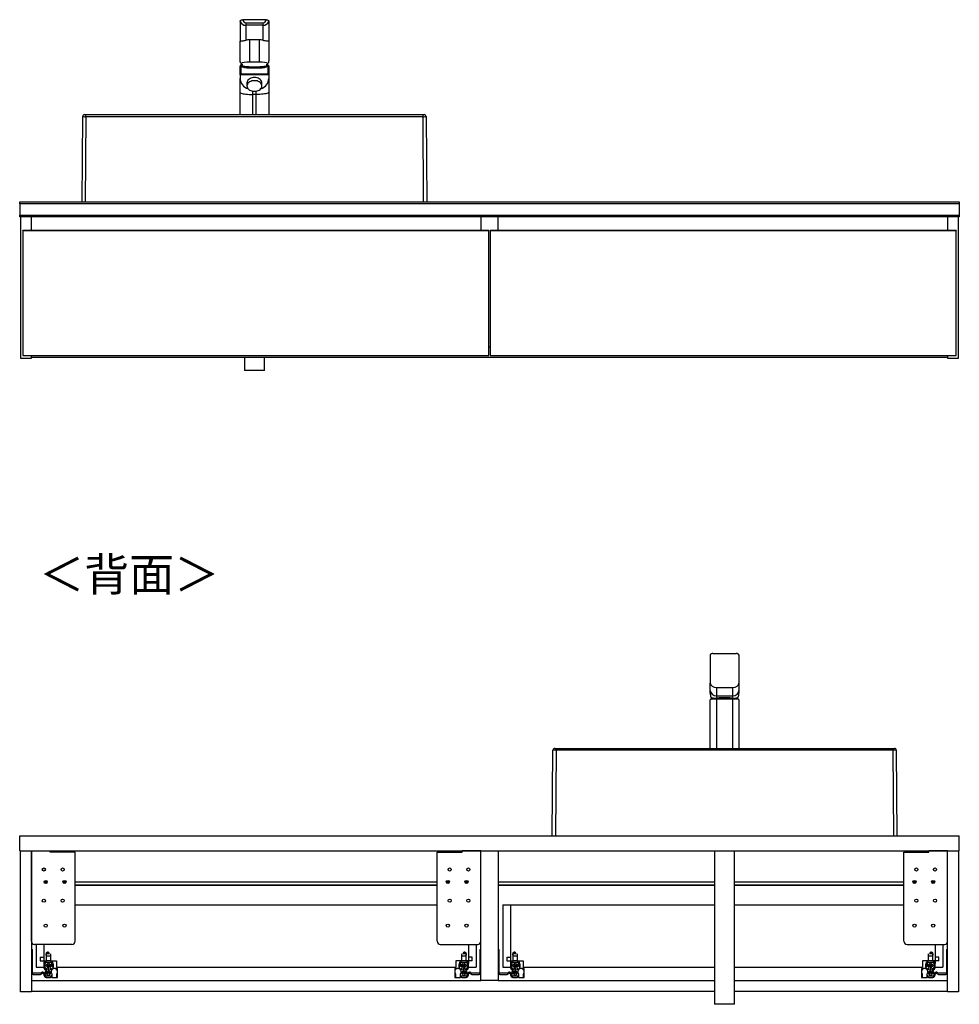
# Model space of a CAD drawing. Units: millimetres. Extents: x 445 to 4839, y 153 to 3321.
# Drawn here: x 1602 to 3107, y 377 to 1955 of the extents above; entities that cross this region are included whole.
import ezdxf

# ---------------------------------------------------------------- set-up
doc = ezdxf.new("R2010")
doc.units = ezdxf.units.MM
doc.layers.add('寸法', color=179, linetype='Continuous')
doc.styles.add('SLDTEXTSTYLE0', font='TXT', dxfattribs={"width": 0.75, "bigfont": 'bigfont'})

msp = doc.modelspace()

# ---------------------------------------------------------------- linework, layer by layer
at = {"color": 7, "linetype": 'Continuous', "lineweight": 25}
for p, q in [((1955.5, 1951.9), (1955.5, 1919.1)), ((1997.2, 1954.7), (1959.7, 1954.7)), ((1964.6, 1949.7), (1964.6, 1945.7)), ((1964.6, 1949.7), (1992.3, 1949.7)), ((1992.3, 1945.7), (1964.6, 1945.7)), ((1964.6, 1945.7), (1964.6, 1921.7)), ((1992.3, 1945.7), (1992.3, 1949.7)), ((1992.3, 1921.7), (1992.3, 1945.7)), ((2001.5, 1951.9), (2001.5, 1919.1)), ((1955.5, 1891.2), (1955.5, 1919.1)), ((1986.5, 1922.5), (1970.5, 1922.5)), ((1970.5, 1922.5), (1970.5, 1886.6)), ((1986.5, 1886.6), (1986.5, 1922.5)), ((2001.5, 1919.1), (2001.5, 1891.2)), ((1955.5, 1866.8), (1955.5, 1880.4)), ((1956.5, 1881.4), (1956.5, 1867.9)), ((1958.5, 1881.2), (1958.5, 1879.8)), ((1986.5, 1886.6), (1970.5, 1886.6)), ((1998.5, 1879.8), (1998.4, 1881.2)), ((2000.5, 1867.9), (2000.5, 1881.4)), ((2001.5, 1880.4), (2001.5, 1866.8)), ((1955.5, 1866.2), (1955.5, 1866.8)), ((2001.5, 1866.2), (1955.5, 1866.2)), ((1955.5, 1866.2), (1955.5, 1860.5)), ((1956.5, 1867.9), (2000.5, 1867.9)), ((2001.5, 1866.8), (2001.5, 1866.2)), ((2001.5, 1866.2), (2001.5, 1860.5)), ((1955.5, 1838.3), (1955.5, 1860.5)), ((1966.5, 1853.5), (1966.5, 1848.6)), ((1990.5, 1848.6), (1990.5, 1853.5)), ((2001.5, 1860.5), (2001.5, 1838.3)), ((1955.5, 1802.7), (1955.5, 1838.3)), ((1981.5, 1834.9), (1975.5, 1834.9)), ((2001.5, 1838.3), (2001.5, 1802.7)), ((1702.5, 1662.7), (1703.5, 1799.7)), ((1706.5, 1802.7), (1708.5, 1802.7)), ((1708.5, 1799.2), (1707.5, 1662.7)), ((1708.5, 1799.2), (1708.5, 1802.7)), ((1708.5, 1802.7), (2248.5, 1802.7)), ((2248.5, 1799.2), (1708.5, 1799.2)), ((2248.5, 1799.2), (2248.5, 1802.7)), ((2248.5, 1802.7), (2250.5, 1802.7)), ((2249.5, 1662.7), (2248.5, 1799.2)), ((2253.5, 1799.7), (2254.5, 1662.7)), ((1602.5, 1662.7), (3107.5, 1662.7)), ((1602.5, 1659.7), (1602.5, 1662.7)), ((3107.5, 1659.7), (1602.5, 1659.7)), ((1602.5, 1659.7), (1602.5, 1641.7)), ((3107.5, 1662.7), (3107.5, 1659.7)), ((3107.5, 1659.7), (3107.5, 1641.7)), ((1602.5, 1638.7), (1602.5, 1641.7)), ((1602.5, 1641.7), (3107.5, 1641.7)), ((3107.5, 1641.7), (3107.5, 1638.7)), ((3107.5, 1638.7), (1602.5, 1638.7)), ((1603.7, 1638.7), (1603.7, 1412.7)), ((1621.2, 1617.2), (1621.2, 1638.7)), ((2341.2, 1638.7), (2341.2, 1617.2)), ((2368.7, 1617.2), (2368.7, 1638.7)), ((3088.7, 1638.7), (3088.7, 1617.2)), ((3106.2, 1412.7), (3106.2, 1638.7)), ((1607.7, 1616.9), (1607.7, 1617)), ((1607.7, 1617), (1607.7, 1617)), ((1607.7, 1616.7), (1607.7, 1616.9)), ((1607.7, 1616.7), (1607.7, 1416.7)), ((2353.7, 1616.7), (1607.7, 1616.7)), ((1608.7, 1617.2), (1607.9, 1617.2)), ((1607.9, 1617.2), (1607.9, 1616.7)), ((1608.7, 1617.2), (1607.9, 1617.2)), ((2352.7, 1617.2), (1608.7, 1617.2)), ((2352.7, 1617.2), (1608.7, 1617.2)), ((1608.7, 1616.7), (1608.7, 1617.2)), ((1608.7, 1617.2), (1608.7, 1617.2)), ((2353.5, 1617.2), (2352.7, 1617.2)), ((2353.5, 1617.2), (2352.7, 1617.2)), ((2352.7, 1617.2), (2352.7, 1616.7)), ((2352.7, 1617.2), (2352.7, 1617.2)), ((2353.5, 1616.7), (2353.5, 1617.2)), ((2353.7, 1617), (2353.7, 1616.9)), ((2353.7, 1617), (2353.7, 1617)), ((2353.7, 1616.9), (2353.7, 1616.7)), ((2353.7, 1416.7), (2353.7, 1616.7)), ((2356.2, 1616.9), (2356.2, 1617)), ((2356.2, 1617), (2356.2, 1617)), ((2356.2, 1616.7), (2356.2, 1616.9)), ((2356.2, 1616.7), (2356.2, 1416.7)), ((3102.2, 1616.7), (2356.2, 1616.7)), ((2357.2, 1617.2), (2356.4, 1617.2)), ((2356.4, 1617.2), (2356.4, 1616.7)), ((2357.2, 1617.2), (2356.4, 1617.2)), ((3101.2, 1617.2), (2357.2, 1617.2)), ((3101.2, 1617.2), (2357.2, 1617.2)), ((2357.2, 1616.7), (2357.2, 1617.2)), ((2357.2, 1617.2), (2357.2, 1617.2)), ((3102, 1617.2), (3101.2, 1617.2)), ((3102, 1617.2), (3101.2, 1617.2)), ((3101.2, 1617.2), (3101.2, 1616.7)), ((3101.2, 1617.2), (3101.2, 1617.2)), ((3102, 1616.7), (3102, 1617.2)), ((3102.2, 1617), (3102.2, 1616.9)), ((3102.2, 1617), (3102.2, 1617)), ((3102.2, 1616.9), (3102.2, 1616.7)), ((3102.2, 1416.7), (3102.2, 1616.7)), ((2353.7, 1430.7), (2356.2, 1430.7)), ((1603.7, 1412.7), (1621.2, 1412.7)), ((1607.7, 1416.7), (2353.7, 1416.7)), ((1621.2, 1412.7), (1621.2, 1416.7)), ((3088.7, 1413.7), (1621.2, 1413.7)), ((1962.5, 1413.7), (1962.5, 1392.7)), ((1994.5, 1392.7), (1994.5, 1413.7)), ((2356.2, 1416.7), (3102.2, 1416.7)), ((3088.7, 1416.7), (3088.7, 1412.7)), ((3088.7, 1412.7), (3106.2, 1412.7)), ((1978.5, 1392.7), (1962.5, 1392.7)), ((1994.5, 1392.7), (1978.5, 1392.7)), ((2708.5, 936.6), (2708.5, 903.8)), ((2712.7, 939.4), (2750.2, 939.4)), ((2754.5, 936.6), (2754.5, 903.8)), ((2708.5, 903.8), (2708.5, 891.6)), ((2754.5, 903.8), (2754.5, 891.6)), ((2708.5, 880.1), (2708.5, 891.6)), ((2718.5, 885.1), (2718.5, 871.5)), ((2718.5, 885.1), (2744.5, 885.1)), ((2744.5, 871.5), (2744.5, 885.1)), ((2754.5, 891.6), (2754.5, 880.1)), ((2708.5, 875.9), (2708.5, 880.1)), ((2718.5, 871.5), (2744.5, 871.5)), ((2754.5, 880.1), (2754.5, 875.9)), ((2708.5, 787.4), (2708.5, 865.1)), ((2744.5, 867.3), (2718.5, 867.3)), ((2744.5, 866.4), (2718.5, 866.4)), ((2754.5, 865.1), (2754.5, 787.4)), ((2455.5, 647.4), (2456.5, 784.4)), ((2461.5, 784.4), (2456.5, 784.4)), ((2459.5, 787.4), (2461.5, 787.4)), ((2461.5, 784.4), (2460.5, 647.4)), ((2461.5, 787.4), (3001.5, 787.4)), ((2461.5, 787.4), (2461.5, 784.4)), ((3001.5, 784.4), (2461.5, 784.4)), ((3001.5, 787.4), (3003.5, 787.4)), ((3001.5, 787.4), (3001.5, 784.4)), ((3002.5, 647.4), (3001.5, 784.4)), ((3006.5, 784.4), (3001.5, 784.4)), ((3006.5, 784.4), (3007.5, 647.4)), ((1602.5, 623.4), (1602.5, 647.4)), ((1602.5, 647.4), (3107.5, 647.4)), ((2460.5, 647.4), (3002.5, 647.4)), ((3107.5, 623.4), (3107.5, 647.4)), ((1602.5, 623.4), (3107.5, 623.4)), ((1603.7, 623.4), (1621.2, 623.4)), ((1603.7, 397.4), (1603.7, 623.4)), ((1621.2, 478.4), (1621.2, 623.4)), ((1621.2, 623.4), (1651.2, 623.4)), ((1621.2, 623.4), (1621.2, 397.4)), ((1651.2, 621.1), (1651.2, 623.4)), ((1691.2, 621.1), (1651.2, 621.1)), ((1691.2, 478.4), (1691.2, 621.1)), ((2271.2, 621.1), (2311.2, 621.1)), ((2271.2, 478.4), (2271.2, 621.1)), ((2341.2, 623.4), (2311.2, 623.4)), ((2311.2, 621.1), (2311.2, 623.4)), ((2341.2, 478.4), (2341.2, 623.4)), ((2341.2, 415.4), (2341.2, 623.4)), ((2341.2, 623.4), (2368.7, 623.4)), ((2368.7, 623.4), (2368.7, 415.4)), ((2715.5, 623.4), (2715.5, 377.4)), ((2747.5, 377.4), (2747.5, 623.4)), ((3018.7, 621.1), (3058.7, 621.1)), ((3018.7, 478.4), (3018.7, 621.1)), ((3088.7, 623.4), (3058.7, 623.4)), ((3058.7, 621.1), (3058.7, 623.4)), ((3088.7, 478.4), (3088.7, 623.4)), ((3088.7, 397.4), (3088.7, 623.4)), ((3088.7, 623.4), (3106.2, 623.4)), ((3106.2, 623.4), (3106.2, 397.4)), ((1641.7, 573.4), (1646.7, 573.4)), ((1671.7, 573.4), (1676.7, 573.4)), ((1691.2, 573.4), (2271.2, 573.4)), ((2271.2, 568.4), (1691.2, 568.4)), ((2271.2, 567.9), (1691.2, 567.9)), ((2285.7, 573.4), (2290.7, 573.4)), ((2315.7, 573.4), (2320.7, 573.4)), ((2368.7, 573.4), (2715.5, 573.4)), ((2715.5, 568.4), (2368.7, 568.4)), ((2715.5, 567.9), (2368.7, 567.9)), ((2747.5, 573.4), (3018.7, 573.4)), ((3018.7, 568.4), (2747.5, 568.4)), ((3018.7, 567.9), (2747.5, 567.9)), ((3033.2, 573.4), (3038.2, 573.4)), ((3063.2, 573.4), (3068.2, 573.4)), ((1691.2, 536.9), (2271.2, 536.9)), ((2376.2, 536.9), (2388.7, 536.9)), ((2376.2, 536.9), (2376.2, 436.9)), ((2388.7, 536.9), (2715.5, 536.9)), ((2388.7, 536.9), (2388.7, 452.9)), ((2747.5, 536.9), (3018.7, 536.9)), ((1686.2, 473.4), (1626.2, 473.4)), ((1628.7, 473.4), (1628.7, 436.9)), ((1641.2, 473.4), (1641.2, 452.9)), ((2276.2, 473.4), (2336.2, 473.4)), ((2321.2, 473.4), (2321.2, 452.9)), ((2333.7, 473.4), (2333.7, 436.9)), ((3023.7, 473.4), (3083.7, 473.4)), ((3068.7, 473.4), (3068.7, 452.9)), ((3081.2, 473.4), (3081.2, 436.9)), ((1621.2, 465.1), (1623, 465.1)), ((1621.2, 462.1), (1623, 462.1)), ((1623, 462.1), (1623, 465.1)), ((1623, 431.1), (1623, 462.1)), ((1645.2, 459.8), (1649.6, 459.8)), ((1645.2, 458.8), (1645.2, 459.8)), ((1645.2, 458.8), (1645.2, 458.7)), ((1645.2, 458.7), (1650.1, 458.7)), ((1645.2, 455.2), (1645.2, 458.7)), ((1652.2, 455.2), (1652.2, 458.4)), ((2310.7, 455.2), (2310.7, 458.4)), ((2312.3, 458.7), (2317.7, 458.7)), ((2312.9, 459.8), (2317.6, 459.8)), ((2317.7, 458.8), (2317.7, 459.6)), ((2317.7, 458.8), (2317.7, 458.7)), ((2317.7, 455.2), (2317.7, 458.7)), ((2339.5, 465.1), (2341.2, 465.1)), ((2339.5, 465.1), (2339.5, 462.1)), ((2339.5, 462.1), (2341.2, 462.1)), ((2339.5, 462.1), (2339.5, 431.1)), ((2368.7, 465.1), (2370.5, 465.1)), ((2368.7, 462.1), (2370.5, 462.1)), ((2370.5, 462.1), (2370.5, 465.1)), ((2370.5, 431.1), (2370.5, 462.1)), ((2392.7, 459.8), (2397.1, 459.8)), ((2392.7, 458.8), (2392.7, 459.8)), ((2392.7, 458.8), (2392.7, 458.7)), ((2392.7, 455.2), (2392.7, 458.7)), ((2392.7, 458.7), (2397.6, 458.7)), ((2399.7, 455.2), (2399.7, 458.4)), ((3058.2, 455.2), (3058.2, 458.4)), ((3059.8, 458.7), (3065.2, 458.7)), ((3060.4, 459.8), (3065.1, 459.8)), ((3065.2, 458.8), (3065.2, 459.6)), ((3065.2, 458.8), (3065.2, 458.7)), ((3065.2, 455.2), (3065.2, 458.7)), ((3087, 465.1), (3088.7, 465.1)), ((3087, 465.1), (3087, 462.1)), ((3087, 462.1), (3088.7, 462.1)), ((3087, 462.1), (3087, 431.1)), ((1635.2, 452.9), (1635.2, 446.9)), ((1635.2, 452.9), (1641.2, 452.9)), ((1635.2, 446.9), (1641.2, 446.9)), ((1635.6, 446.9), (1635.6, 452.9)), ((1641.2, 452.9), (1641.2, 446.9)), ((1641.2, 446.9), (1645.2, 446.9)), ((1641.2, 446.9), (1641.2, 442.9)), ((1641.2, 442.9), (1641.2, 436.3)), ((1643, 436.3), (1643, 442.9)), ((1645.2, 455.2), (1652.2, 455.2)), ((1645.2, 446.9), (1645.2, 455.2)), ((1651.8, 446.9), (1645.2, 446.9)), ((1645.2, 445.1), (1651.8, 445.1)), ((1649.1, 443.6), (1647.8, 443.6)), ((1652.2, 446.9), (1652.2, 455.2)), ((1652.2, 446.9), (1661.2, 446.9)), ((1654, 442.9), (1654, 441.9)), ((1656.7, 436.9), (1656.7, 441.9)), ((1661.2, 446.9), (1661.2, 436.9)), ((2310.7, 446.9), (2301.2, 446.9)), ((2301.2, 446.9), (2301.2, 436.9)), ((2305.7, 441.9), (2305.7, 436.9)), ((2308.5, 441.9), (2308.5, 442.9)), ((2310.7, 455.2), (2317.7, 455.2)), ((2310.7, 446.9), (2310.7, 455.2)), ((2317.3, 446.9), (2310.7, 446.9)), ((2310.7, 445.1), (2317.3, 445.1)), ((2314.6, 443.6), (2313.3, 443.6)), ((2317.7, 446.9), (2317.7, 455.2)), ((2321.2, 446.9), (2317.7, 446.9)), ((2319.5, 442.9), (2319.5, 436.3)), ((2321.2, 452.9), (2321.2, 446.9)), ((2327, 452.9), (2321.2, 452.9)), ((2321.2, 446.9), (2321.2, 442.9)), ((2327, 446.9), (2321.2, 446.9)), ((2321.2, 436.3), (2321.2, 442.9)), ((2326.6, 452.9), (2326.6, 446.9)), ((2327, 446.9), (2327, 452.9)), ((2382.7, 452.9), (2388.7, 452.9)), ((2382.7, 452.9), (2382.7, 446.9)), ((2382.7, 446.9), (2388.7, 446.9)), ((2383.1, 446.9), (2383.1, 452.9)), ((2388.7, 452.9), (2388.7, 446.9)), ((2388.7, 446.9), (2392.7, 446.9)), ((2388.7, 446.9), (2388.7, 442.9)), ((2388.7, 442.9), (2388.7, 436.3)), ((2390.5, 436.3), (2390.5, 442.9)), ((2392.7, 446.9), (2392.7, 455.2)), ((2392.7, 455.2), (2399.7, 455.2)), ((2399.3, 446.9), (2392.7, 446.9)), ((2392.7, 445.1), (2399.3, 445.1)), ((2396.6, 443.6), (2395.3, 443.6)), ((2399.7, 446.9), (2399.7, 455.2)), ((2399.7, 446.9), (2408.7, 446.9)), ((2401.5, 442.9), (2401.5, 441.9)), ((2404.2, 436.9), (2404.2, 441.9)), ((2408.7, 446.9), (2408.7, 436.9)), ((3058.2, 446.9), (3048.7, 446.9)), ((3048.7, 446.9), (3048.7, 436.9)), ((3053.2, 441.9), (3053.2, 436.9)), ((3056, 441.9), (3056, 442.9)), ((3058.2, 446.9), (3058.2, 455.2)), ((3058.2, 455.2), (3065.2, 455.2)), ((3064.8, 446.9), (3058.2, 446.9)), ((3058.2, 445.1), (3064.8, 445.1)), ((3062.1, 443.6), (3060.8, 443.6)), ((3065.2, 446.9), (3065.2, 455.2)), ((3068.7, 446.9), (3065.2, 446.9)), ((3067, 442.9), (3067, 436.3)), ((3068.7, 452.9), (3068.7, 446.9)), ((3074.5, 452.9), (3068.7, 452.9)), ((3068.7, 446.9), (3068.7, 442.9)), ((3074.5, 446.9), (3068.7, 446.9)), ((3068.7, 436.3), (3068.7, 442.9)), ((3074.1, 452.9), (3074.1, 446.9)), ((3074.5, 446.9), (3074.5, 452.9)), ((1623, 431.1), (1621.2, 431.1)), ((1623, 428.1), (1623, 431.1)), ((1635.9, 427.1), (1624, 427.1)), ((1628.7, 436.9), (1641.2, 436.9)), ((1637.5, 428.3), (1636.6, 427.4)), ((1637.5, 426.2), (1638.2, 427)), ((1640.7, 426.5), (1641.2, 425.1)), ((1643, 425.4), (1642.3, 427.2)), ((1643.2, 428.7), (1643.2, 427.7)), ((1644.6, 430.1), (1644, 429.8)), ((1644.4, 440.3), (1644.4, 439.1)), ((1644.7, 428.2), (1645.6, 428.6)), ((1646, 434.1), (1645.2, 434.1)), ((1645.2, 432.4), (1646, 432.4)), ((1646.3, 430.2), (1645.4, 430.2)), ((1646, 432.4), (1646, 434.1)), ((1646.7, 428.4), (1647.8, 427.3)), ((1647, 436.4), (1648.4, 429.9)), ((1649, 440.3), (1647.8, 439.1)), ((1647.8, 439.1), (1648.8, 438.1)), ((1647.8, 427.3), (1649, 428.5)), ((1649, 428.5), (1648.1, 429.5)), ((1650.1, 430.5), (1648.7, 436.8)), ((1650.1, 439.2), (1649, 440.3)), ((1650.6, 437.4), (1651.5, 437.4)), ((1651.1, 434.6), (1651.1, 433.1)), ((1652, 434.6), (1651.1, 434.6)), ((1651.1, 433.1), (1652, 433.1)), ((1652.2, 439.4), (1651.2, 439)), ((1652.2, 437.5), (1652.9, 437.8)), ((1652.4, 427.3), (1652.4, 428.6)), ((1653.6, 438.9), (1653.6, 439.9)), ((1653.9, 426.4), (1653.9, 420.6)), ((1654.8, 434.8), (1654.8, 433.7)), ((1658, 434.8), (1654.8, 434.8)), ((1655, 440.9), (1655, 436.9)), ((1655, 436.9), (1656.7, 436.9)), ((1663, 434.8), (1658, 434.8)), ((1661.2, 436.9), (2301.2, 436.9)), ((1662.1, 420.6), (1662.1, 426.4)), ((1663, 431.2), (1663, 434.8)), ((1663, 420.6), (1663, 428.1)), ((2299.5, 434.8), (2299.5, 431.2)), ((2304.4, 434.8), (2299.5, 434.8)), ((2299.5, 428.1), (2299.5, 420.6)), ((2300.3, 426.4), (2300.3, 420.6)), ((2307.7, 434.8), (2304.4, 434.8)), ((2305.7, 436.9), (2307.5, 436.9)), ((2307.5, 436.9), (2307.5, 440.9)), ((2307.7, 433.7), (2307.7, 434.8)), ((2308.5, 420.6), (2308.5, 426.4)), ((2308.7, 439.9), (2308.7, 438.9)), ((2309.5, 437.8), (2310.1, 437.5)), ((2309.9, 428.6), (2309.9, 427.3)), ((2311.1, 439), (2310.2, 439.4)), ((2311.3, 434.6), (2310.5, 434.6)), ((2310.5, 433.1), (2311.3, 433.1)), ((2310.9, 437.4), (2311.8, 437.4)), ((2311.3, 433.1), (2311.3, 434.6)), ((2313.3, 440.3), (2312.2, 439.2)), ((2313.7, 436.8), (2312.3, 430.5)), ((2314.5, 439.1), (2313.3, 440.3)), ((2314.3, 429.5), (2313.3, 428.5)), ((2313.3, 428.5), (2314.5, 427.3)), ((2313.6, 438.1), (2314.5, 439.1)), ((2313.9, 429.9), (2315.3, 436.4)), ((2314.5, 427.3), (2315.6, 428.4)), ((2317, 430.2), (2316.1, 430.2)), ((2316.5, 434.1), (2316.5, 432.4)), ((2317.3, 434.1), (2316.5, 434.1)), ((2316.5, 432.4), (2317.3, 432.4)), ((2316.7, 428.6), (2317.7, 428.2)), ((2318.4, 429.8), (2317.7, 430.1)), ((2317.9, 439.1), (2317.9, 440.3)), ((2319.1, 427.7), (2319.1, 428.7)), ((2320.1, 427.2), (2319.5, 425.4)), ((2321.2, 436.9), (2333.7, 436.9)), ((2321.2, 425.1), (2321.7, 426.5)), ((2324.2, 427), (2325, 426.2)), ((2325.8, 427.4), (2325, 428.3)), ((2338.5, 427.1), (2326.5, 427.1)), ((2339.5, 431.1), (2339.5, 428.1)), ((2341.2, 431.1), (2339.5, 431.1)), ((2370.5, 431.1), (2368.7, 431.1)), ((2370.5, 428.1), (2370.5, 431.1)), ((2383.4, 427.1), (2371.5, 427.1)), ((2376.2, 436.9), (2388.7, 436.9)), ((2385, 428.3), (2384.1, 427.4)), ((2385, 426.2), (2385.7, 427)), ((2388.2, 426.5), (2388.7, 425.1)), ((2390.5, 425.4), (2389.8, 427.2)), ((2390.7, 428.7), (2390.7, 427.7)), ((2392.1, 430.1), (2391.5, 429.8)), ((2391.9, 440.3), (2391.9, 439.1)), ((2392.2, 428.2), (2393.1, 428.6)), ((2393.5, 434.1), (2392.7, 434.1)), ((2392.7, 432.4), (2393.5, 432.4)), ((2393.8, 430.2), (2392.9, 430.2)), ((2393.5, 432.4), (2393.5, 434.1)), ((2394.2, 428.4), (2395.3, 427.3)), ((2394.5, 436.4), (2395.9, 429.9)), ((2396.5, 440.3), (2395.3, 439.1)), ((2395.3, 439.1), (2396.3, 438.1)), ((2395.3, 427.3), (2396.5, 428.5)), ((2396.5, 428.5), (2395.6, 429.5)), ((2397.6, 430.5), (2396.2, 436.8)), ((2397.6, 439.2), (2396.5, 440.3)), ((2398.1, 437.4), (2399, 437.4)), ((2398.6, 434.6), (2398.6, 433.1)), ((2399.5, 434.6), (2398.6, 434.6)), ((2398.6, 433.1), (2399.5, 433.1)), ((2399.7, 439.4), (2398.7, 439)), ((2399.7, 437.5), (2400.4, 437.8)), ((2399.9, 427.3), (2399.9, 428.6)), ((2401.1, 438.9), (2401.1, 439.9)), ((2401.4, 426.4), (2401.4, 420.6)), ((2402.3, 434.8), (2402.3, 433.7)), ((2405.5, 434.8), (2402.3, 434.8)), ((2402.5, 440.9), (2402.5, 436.9)), ((2402.5, 436.9), (2404.2, 436.9)), ((2410.5, 434.8), (2405.5, 434.8)), ((2408.7, 436.9), (2715.5, 436.9)), ((2409.6, 420.6), (2409.6, 426.4)), ((2410.5, 431.2), (2410.5, 434.8)), ((2410.5, 420.6), (2410.5, 428.1)), ((2747.5, 436.9), (3048.7, 436.9)), ((3051.9, 434.8), (3047, 434.8)), ((3047, 434.8), (3047, 431.2)), ((3047, 428.1), (3047, 420.6)), ((3047.8, 426.4), (3047.8, 420.6)), ((3055.2, 434.8), (3051.9, 434.8)), ((3053.2, 436.9), (3055, 436.9)), ((3055, 436.9), (3055, 440.9)), ((3055.2, 433.7), (3055.2, 434.8)), ((3056, 420.6), (3056, 426.4)), ((3056.2, 439.9), (3056.2, 438.9)), ((3057, 437.8), (3057.6, 437.5)), ((3057.4, 428.6), (3057.4, 427.3)), ((3058.6, 439), (3057.7, 439.4)), ((3058.8, 434.6), (3058, 434.6)), ((3058, 433.1), (3058.8, 433.1)), ((3058.4, 437.4), (3059.3, 437.4)), ((3058.8, 433.1), (3058.8, 434.6)), ((3060.8, 440.3), (3059.7, 439.2)), ((3061.2, 436.8), (3059.8, 430.5)), ((3062, 439.1), (3060.8, 440.3)), ((3061.8, 429.5), (3060.8, 428.5)), ((3060.8, 428.5), (3062, 427.3)), ((3061.1, 438.1), (3062, 439.1)), ((3061.4, 429.9), (3062.8, 436.4)), ((3062, 427.3), (3063.1, 428.4)), ((3064.5, 430.2), (3063.6, 430.2)), ((3064.8, 434.1), (3064, 434.1)), ((3064, 434.1), (3064, 432.4)), ((3064, 432.4), (3064.8, 432.4)), ((3064.2, 428.6), (3065.2, 428.2)), ((3065.9, 429.8), (3065.2, 430.1)), ((3065.4, 439.1), (3065.4, 440.3)), ((3066.6, 427.7), (3066.6, 428.7)), ((3067.6, 427.2), (3067, 425.4)), ((3068.7, 436.9), (3081.2, 436.9)), ((3068.7, 425.1), (3069.2, 426.5)), ((3071.7, 427), (3072.5, 426.2)), ((3073.3, 427.4), (3072.5, 428.3)), ((3086, 427.1), (3074, 427.1)), ((3088.7, 431.1), (3087, 431.1)), ((3087, 431.1), (3087, 428.1)), ((1621.2, 415.4), (2341.2, 415.4)), ((1624, 425.4), (1635.7, 425.4)), ((1641.2, 425.1), (1641.2, 424.4)), ((1643, 424.4), (1643, 425.4)), ((1652, 422.4), (1645, 422.4)), ((1645, 420.6), (1652, 420.6)), ((1647.8, 424), (1649.1, 424)), ((1653.9, 420.6), (1662.1, 420.6)), ((1662.1, 420.6), (1663, 420.6)), ((2299.5, 420.6), (2300.3, 420.6)), ((2300.3, 420.6), (2308.5, 420.6)), ((2317.5, 422.4), (2310.5, 422.4)), ((2310.5, 420.6), (2317.5, 420.6)), ((2313.3, 424), (2314.6, 424)), ((2319.5, 425.4), (2319.5, 424.4)), ((2321.2, 424.4), (2321.2, 425.1)), ((2326.8, 425.4), (2338.5, 425.4)), ((2368.7, 415.4), (2341.2, 415.4)), ((2368.7, 415.4), (2715.5, 415.4)), ((2371.5, 425.4), (2383.2, 425.4)), ((2388.7, 425.1), (2388.7, 424.4)), ((2390.5, 424.4), (2390.5, 425.4)), ((2399.5, 422.4), (2392.5, 422.4)), ((2392.5, 420.6), (2399.5, 420.6)), ((2395.3, 424), (2396.6, 424)), ((2401.4, 420.6), (2409.6, 420.6)), ((2409.6, 420.6), (2410.5, 420.6)), ((2747.5, 415.4), (3088.7, 415.4)), ((3047, 420.6), (3047.8, 420.6)), ((3047.8, 420.6), (3056, 420.6)), ((3065, 422.4), (3058, 422.4)), ((3058, 420.6), (3065, 420.6)), ((3060.8, 424), (3062.1, 424)), ((3067, 425.4), (3067, 424.4)), ((3068.7, 424.4), (3068.7, 425.1)), ((3074.3, 425.4), (3086, 425.4)), ((1621.2, 397.4), (1603.7, 397.4)), ((1621.2, 398.4), (2715.5, 398.4)), ((2747.5, 398.4), (3088.7, 398.4)), ((3106.2, 397.4), (3088.7, 397.4)), ((2747.5, 377.4), (2715.5, 377.4))]:
    msp.add_line(p, q, dxfattribs=at)
at = {"color": 8, "linetype": 'Continuous', "lineweight": 25}
for p, q in [((1975.5, 1840.3), (1975.5, 1834.9)), ((1975.5, 1834.9), (1975.5, 1802.7)), ((1981.5, 1834.9), (1981.5, 1840.3)), ((1981.5, 1802.7), (1981.5, 1834.9)), ((1607.9, 1617.2), (1607.9, 1617.2)), ((2353.5, 1617.2), (2353.5, 1617.2)), ((2356.4, 1617.2), (2356.4, 1617.2)), ((3102, 1617.2), (3102, 1617.2)), ((2718.5, 871.5), (2718.5, 869.4)), ((2744.5, 869.4), (2744.5, 871.5)), ((2718.5, 866.4), (2718.5, 867.3)), ((2718.5, 866.4), (2718.5, 787.4)), ((2744.5, 867.3), (2744.5, 866.4)), ((2744.5, 787.4), (2744.5, 866.4)), ((1691.2, 568.6), (2271.2, 568.6)), ((2368.7, 568.6), (2715.5, 568.6)), ((2747.5, 568.6), (3018.7, 568.6)), ((1645.2, 458.8), (1650.1, 458.8)), ((2312.4, 458.8), (2317.7, 458.8)), ((2392.7, 458.8), (2397.6, 458.8)), ((3059.9, 458.8), (3065.2, 458.8))]:
    msp.add_line(p, q, dxfattribs=at)
at = {"color": 8, "linetype": 'Continuous', "lineweight": 25, "flags": 128}
msp.add_lwpolyline([(1998.4, 1881.2), (1998.4, 1881.1), (1998.2, 1880.7), (1997.5, 1880.4), (1996.6, 1880.1), (1995.3, 1879.8), (1993.7, 1879.5), (1991.9, 1879.3), (1989.8, 1879.1), (1987.5, 1878.9), (1985, 1878.8), (1982.5, 1878.7), (1979.8, 1878.6), (1977.1, 1878.6), (1974.5, 1878.7), (1971.9, 1878.8), (1969.5, 1878.9), (1967.2, 1879.1), (1965.1, 1879.3), (1963.2, 1879.5), (1961.7, 1879.8), (1960.4, 1880.1), (1959.4, 1880.4), (1958.8, 1880.7), (1958.5, 1881.1), (1958.5, 1881.2)], dxfattribs=at)
at = {"color": 7, "linetype": 'Continuous', "lineweight": 25, "flags": 128}
for points in [[(1958.5, 1879.8), (1958.6, 1879.5), (1959, 1879.2), (1959.8, 1878.9), (1960.9, 1878.6), (1962.4, 1878.3), (1964.1, 1878), (1966.1, 1877.8), (1968.3, 1877.6), (1970.7, 1877.5), (1973.2, 1877.4), (1975.8, 1877.3), (1978.5, 1877.3)], [(1978.5, 1877.3), (1981.1, 1877.3), (1983.8, 1877.4), (1986.3, 1877.5), (1988.7, 1877.6), (1990.9, 1877.8), (1992.9, 1878), (1994.6, 1878.3), (1996, 1878.6), (1997.1, 1878.9), (1997.9, 1879.2), (1998.4, 1879.5), (1998.5, 1879.8)], [(1990.5, 1853.5), (1990.3, 1855), (1989.8, 1856.4), (1988.9, 1857.7), (1987.7, 1859), (1986.2, 1860), (1984.5, 1860.9), (1982.6, 1861.5), (1980.6, 1861.9), (1978.5, 1862), (1976.4, 1861.9), (1974.4, 1861.5), (1972.5, 1860.9), (1970.8, 1860), (1969.3, 1859), (1968.1, 1857.7), (1967.2, 1856.4), (1966.7, 1855), (1966.5, 1853.5)], [(1978.5, 1840.1), (1980.6, 1840.2), (1982.6, 1840.6), (1984.5, 1841.2), (1986.2, 1842), (1987.7, 1843.1), (1988.9, 1844.3), (1989.8, 1845.7), (1990.3, 1847.1), (1990.5, 1848.6), (1990.3, 1850), (1989.8, 1851.5), (1988.9, 1852.8), (1987.7, 1854), (1986.2, 1855.1), (1984.5, 1855.9), (1982.6, 1856.5), (1980.6, 1856.9), (1978.5, 1857), (1976.4, 1856.9), (1974.4, 1856.5), (1972.5, 1855.9), (1970.8, 1855.1), (1969.3, 1854), (1968.1, 1852.8), (1967.2, 1851.5), (1966.7, 1850), (1966.5, 1848.6), (1966.7, 1847.1), (1967.2, 1845.7), (1968.1, 1844.3), (1969.3, 1843.1), (1970.8, 1842), (1972.5, 1841.2), (1974.4, 1840.6), (1976.4, 1840.2), (1978.5, 1840.1)], [(1955.5, 1838.3), (1955.7, 1837.8), (1956.3, 1837.3), (1957.3, 1836.9), (1958.7, 1836.5), (1960.4, 1836.1), (1962.4, 1835.8), (1964.7, 1835.5), (1967.2, 1835.2), (1969.8, 1835.1), (1972.6, 1835), (1975.5, 1834.9)], [(2001.5, 1838.3), (2001.3, 1837.8), (2000.7, 1837.3), (1999.7, 1836.9), (1998.3, 1836.5), (1996.6, 1836.1), (1994.6, 1835.8), (1992.3, 1835.5), (1989.8, 1835.2), (1987.1, 1835.1), (1984.3, 1835), (1981.5, 1834.9)], [(2317.7, 456.2), (2318, 456.9), (2318.2, 457.9)], [(3065.2, 456.2), (3065.5, 456.9), (3065.7, 457.9)]]:
    msp.add_lwpolyline(points, dxfattribs=at)
at = {"color": 7, "linetype": 'Continuous', "lineweight": 25}
for centre in [(1641.2, 593.4), (1671.2, 593.4), (2291.2, 593.4), (2321.2, 593.4), (3038.7, 593.4), (3068.7, 593.4), (1644.2, 573.4), (1674.2, 573.4), (2288.2, 573.4), (2318.2, 573.4), (3035.7, 573.4), (3065.7, 573.4), (1641.2, 543.4), (1671.2, 543.4), (2291.2, 543.4), (2321.2, 543.4), (3038.7, 543.4), (3068.7, 543.4), (1644.2, 503.4), (1674.2, 503.4), (2288.2, 503.4), (2318.2, 503.4), (3035.7, 503.4), (3065.7, 503.4)]:
    msp.add_circle(centre, 2.5, dxfattribs=at)
for centre, radius, start, end in [((1956.5, 1880.4), 0.996, 89.7713, 179.7695), ((2000.5, 1880.4), 0.996, 0.2305, 90.2287), ((1706.5, 1799.7), 3, 90, 179.5908), ((2250.5, 1799.7), 3, 0.4092, 90), ((1607.9, 1617), 0.2, 90, 180), ((1607.9, 1617), 0.199, 89.6008, 179.5952), ((2353.5, 1617), 0.2, 0, 90), ((2353.5, 1617), 0.199, 0.4048, 90.3992), ((2356.4, 1617), 0.2, 90, 180), ((2356.4, 1617), 0.199, 89.6008, 179.5952), ((3102, 1617), 0.2, 0, 90), ((3102, 1617), 0.199, 0.4048, 90.3992), ((2459.5, 784.4), 3, 90, 179.5908), ((3003.5, 784.4), 3, 0.4092, 90), ((1626.2, 478.4), 5, 180, 270), ((1686.2, 478.4), 5, 270, 0), ((2276.2, 478.4), 5, 180, 270), ((2336.2, 478.4), 5, 270, 0), ((3023.7, 478.4), 5, 180, 270), ((3083.7, 478.4), 5, 270, 0), ((1647.2, 457.9), 3, 8.8642, 180), ((1647.2, 457.9), 3, 180, 226.8953), ((2315.2, 457.9), 3, 0, 171.1358), ((2394.7, 457.9), 3, 8.8642, 180), ((2394.7, 457.9), 3, 180, 226.8953), ((3062.7, 457.9), 3, 0, 171.1358), ((1645.2, 442.9), 3.95, 90, 180), ((1645.2, 442.9), 2.2, 90, 180), ((1644.9, 443.2), 2.15, 276.1822, 351.8468), ((1644.9, 443.2), 3.86, 293.6602, 336.3398), ((1647.8, 442.8), 0.78, 90, 171.8468), ((1652, 443.2), 3.86, 203.6602, 272.894), ((1649.1, 442.8), 0.78, 8.1532, 90), ((1652, 443.2), 2.15, 188.1532, 277.9695), ((1651.8, 442.9), 3.95, 360, 90), ((1651.8, 442.9), 2.2, 0, 90), ((1654.8, 441.9), 0.8, 180, 270), ((1656.5, 442.9), 0.8, 180, 270), ((1656.5, 441.9), 0.2, 0, 90), ((2305.9, 441.9), 0.2, 90, 180), ((2305.9, 442.9), 0.8, 270, 360), ((2310.7, 442.9), 3.95, 90, 180), ((2307.7, 441.9), 0.8, 270, 360), ((2310.7, 442.9), 2.2, 90, 180), ((2310.4, 443.2), 2.15, 262.0305, 351.8468), ((2310.4, 443.2), 3.86, 267.106, 336.3398), ((2313.3, 442.8), 0.78, 90, 171.8468), ((2317.5, 443.2), 3.86, 203.6602, 246.3398), ((2314.6, 442.8), 0.78, 8.1532, 90), ((2317.5, 443.2), 2.15, 188.1532, 263.8178), ((2317.3, 442.9), 3.95, 360, 90), ((2317.3, 442.9), 2.2, 0, 90), ((2392.7, 442.9), 3.95, 90, 180), ((2392.7, 442.9), 2.2, 90, 180), ((2392.4, 443.2), 2.15, 276.1822, 351.8468), ((2392.4, 443.2), 3.86, 293.6602, 336.3398), ((2395.3, 442.8), 0.78, 90, 171.8468), ((2399.5, 443.2), 3.86, 203.6602, 272.894), ((2396.6, 442.8), 0.78, 8.1532, 90), ((2399.5, 443.2), 2.15, 188.1532, 277.9695), ((2399.3, 442.9), 3.95, 360, 90), ((2399.3, 442.9), 2.2, 0, 90), ((2402.3, 441.9), 0.8, 180, 270), ((2404, 442.9), 0.8, 180, 270), ((2404, 441.9), 0.2, 0, 90), ((3053.4, 441.9), 0.2, 90, 180), ((3053.4, 442.9), 0.8, 270, 360), ((3058.2, 442.9), 3.95, 90, 180), ((3055.2, 441.9), 0.8, 270, 360), ((3058.2, 442.9), 2.2, 90, 180), ((3057.9, 443.2), 2.15, 262.0305, 351.8468), ((3057.9, 443.2), 3.86, 267.106, 336.3398), ((3060.8, 442.8), 0.78, 90, 171.8468), ((3065, 443.2), 3.86, 203.6602, 246.3398), ((3062.1, 442.8), 0.78, 8.1532, 90), ((3065, 443.2), 2.15, 188.1532, 263.8178), ((3064.8, 442.9), 3.95, 360, 90), ((3064.8, 442.9), 2.2, 0, 90), ((1624, 428.1), 2.75, 180, 270), ((1624, 428.1), 1, 180, 270), ((1635.7, 427.9), 2.5, 270, 316.8297), ((1635.9, 428.1), 1, 270, 315), ((1639.6, 426.1), 3, 90.653, 135), ((1639.3, 425.9), 1.5, 20, 136.8297), ((1639.5, 426.1), 3, 20, 89.347), ((1645.2, 436.3), 3.95, 180, 270), ((1645.2, 436.3), 2.2, 180, 270), ((1644.4, 428.7), 1.2, 112.6499, 180), ((1644.4, 427.7), 1.2, 180, 277.9695), ((1645.2, 440.3), 0.78, 96.1822, 180), ((1645.2, 439.1), 0.78, 180, 263.8178), ((1645.4, 428.2), 2, 90, 112.6499), ((1644.9, 424.4), 2.15, 8.1532, 97.9695), ((1644.9, 424.4), 3.86, 23.6602, 92.894), ((1644.9, 436.1), 2.15, 8.1532, 83.8178), ((1646, 427.7), 1, 45, 112.6499), ((1646.3, 427.7), 2.5, 45, 90), ((1644.9, 436.1), 3.86, 9.169, 66.3398), ((1652, 431.5), 3.86, 203.6602, 246.3398), ((1652, 424.4), 3.86, 113.6602, 156.3398), ((1650.6, 439.9), 2.5, 225, 270), ((1652, 424.4), 2.15, 96.1822, 171.8468), ((1650.9, 439.9), 1, 225, 292.6499), ((1652, 431.5), 2.15, 207.5912, 263.8178), ((1651.5, 439.4), 2, 270, 292.6499), ((1651.7, 428.6), 0.78, 360, 83.8178), ((1651.7, 427.3), 0.78, 276.1822, 0), ((1652, 430.9), 3.75, 45.3962, 90), ((1652, 431.1), 2, 36.714, 90), ((1652.4, 439.9), 1.2, 360, 97.9695), ((1658, 429.6), 5.2, 322.042, 217.958), ((1652.4, 438.9), 1.2, 292.6499, 0), ((1654.8, 440.9), 0.2, 0, 90), ((2304.4, 429.6), 5.2, 322.042, 217.958), ((2307.7, 440.9), 0.2, 90, 180), ((2310.5, 430.9), 3.75, 90, 134.6038), ((2309.9, 439.9), 1.2, 82.0305, 180), ((2309.9, 438.9), 1.2, 180, 247.3501), ((2310.5, 431.1), 2, 90, 143.286), ((2310.7, 428.6), 0.78, 96.1822, 180), ((2310.7, 427.3), 0.78, 180, 263.8178), ((2310.9, 439.4), 2, 247.3501, 270), ((2310.4, 431.5), 2.15, 276.1822, 332.4088), ((2310.4, 424.4), 2.15, 8.1532, 83.8178), ((2311.5, 439.9), 1, 247.3501, 315), ((2311.8, 439.9), 2.5, 270, 315), ((2310.4, 431.5), 3.86, 293.6602, 336.3398), ((2310.4, 424.4), 3.86, 23.6602, 66.3398), ((2317.5, 436.1), 3.86, 113.6602, 170.831), ((2317.5, 424.4), 3.86, 87.106, 156.3398), ((2316.1, 427.7), 2.5, 90, 135), ((2317.5, 436.1), 2.15, 96.1822, 171.8468), ((2317.5, 424.4), 2.15, 82.0305, 171.8468), ((2316.4, 427.7), 1, 67.3501, 135), ((2317, 428.2), 2, 67.3501, 90), ((2317.2, 440.3), 0.78, 0, 83.8178), ((2317.2, 439.1), 0.78, 276.1822, 0), ((2317.3, 436.3), 3.95, 270, 0), ((2317.3, 436.3), 2.2, 270, 0), ((2317.9, 427.7), 1.2, 262.0305, 0), ((2317.9, 428.7), 1.2, 360, 67.3501), ((2322.9, 426.1), 3, 90.653, 160), ((2323.1, 425.9), 1.5, 43.1703, 160), ((2322.9, 426.1), 3, 45, 89.347), ((2326.8, 427.9), 2.5, 223.1703, 270), ((2326.5, 428.1), 1, 225, 270), ((2338.5, 428.1), 2.75, 270, 0), ((2338.5, 428.1), 1, 270, 0), ((2371.5, 428.1), 2.75, 180, 270), ((2371.5, 428.1), 1, 180, 270), ((2383.2, 427.9), 2.5, 270, 316.8297), ((2383.4, 428.1), 1, 270, 315), ((2387.1, 426.1), 3, 90.653, 135), ((2386.8, 425.9), 1.5, 20, 136.8297), ((2387, 426.1), 3, 20, 89.347), ((2392.7, 436.3), 3.95, 180, 270), ((2392.7, 436.3), 2.2, 180, 270), ((2391.9, 428.7), 1.2, 112.6499, 180), ((2391.9, 427.7), 1.2, 180, 277.9695), ((2392.7, 440.3), 0.78, 96.1822, 180), ((2392.7, 439.1), 0.78, 180, 263.8178), ((2392.9, 428.2), 2, 90, 112.6499), ((2392.4, 424.4), 2.15, 8.1532, 97.9695), ((2392.4, 424.4), 3.86, 23.6602, 92.894), ((2392.4, 436.1), 2.15, 8.1532, 83.8178), ((2393.5, 427.7), 1, 45, 112.6499), ((2393.8, 427.7), 2.5, 45, 90), ((2392.4, 436.1), 3.86, 9.169, 66.3398), ((2399.5, 431.5), 3.86, 203.6602, 246.3398), ((2399.5, 424.4), 3.86, 113.6602, 156.3398), ((2398.1, 439.9), 2.5, 225, 270), ((2399.5, 424.4), 2.15, 96.1822, 171.8468), ((2398.4, 439.9), 1, 225, 292.6499), ((2399.5, 431.5), 2.15, 207.5912, 263.8178), ((2399, 439.4), 2, 270, 292.6499), ((2399.2, 428.6), 0.78, 360, 83.8178), ((2399.2, 427.3), 0.78, 276.1822, 0), ((2399.5, 430.9), 3.75, 45.3962, 90), ((2399.5, 431.1), 2, 36.714, 90), ((2399.9, 439.9), 1.2, 360, 97.9695), ((2405.5, 429.6), 5.2, 322.042, 217.958), ((2399.9, 438.9), 1.2, 292.6499, 0), ((2402.3, 440.9), 0.2, 0, 90), ((3051.9, 429.6), 5.2, 322.042, 217.958), ((3055.2, 440.9), 0.2, 90, 180), ((3058, 430.9), 3.75, 90, 134.6038), ((3057.4, 439.9), 1.2, 82.0305, 180), ((3057.4, 438.9), 1.2, 180, 247.3501), ((3058, 431.1), 2, 90, 143.286), ((3058.2, 428.6), 0.78, 96.1822, 180), ((3058.2, 427.3), 0.78, 180, 263.8178), ((3058.4, 439.4), 2, 247.3501, 270), ((3057.9, 431.5), 2.15, 276.1822, 332.4088), ((3057.9, 424.4), 2.15, 8.1532, 83.8178), ((3059, 439.9), 1, 247.3501, 315), ((3059.3, 439.9), 2.5, 270, 315), ((3057.9, 431.5), 3.86, 293.6602, 336.3398), ((3057.9, 424.4), 3.86, 23.6602, 66.3398), ((3065, 436.1), 3.86, 113.6602, 170.831), ((3065, 424.4), 3.86, 87.106, 156.3398), ((3063.6, 427.7), 2.5, 90, 135), ((3065, 436.1), 2.15, 96.1822, 171.8468), ((3065, 424.4), 2.15, 82.0305, 171.8468), ((3063.9, 427.7), 1, 67.3501, 135), ((3064.5, 428.2), 2, 67.3501, 90), ((3064.7, 440.3), 0.78, 0, 83.8178), ((3064.7, 439.1), 0.78, 276.1822, 0), ((3064.8, 436.3), 3.95, 270, 0), ((3064.8, 436.3), 2.2, 270, 0), ((3065.4, 427.7), 1.2, 262.0305, 0), ((3065.4, 428.7), 1.2, 360, 67.3501), ((3070.4, 426.1), 3, 90.653, 160), ((3070.6, 425.9), 1.5, 43.1703, 160), ((3070.4, 426.1), 3, 45, 89.347), ((3074.3, 427.9), 2.5, 223.1703, 270), ((3074, 428.1), 1, 225, 270), ((3086, 428.1), 2.75, 270, 0), ((3086, 428.1), 1, 270, 0), ((1645, 424.4), 3.75, 180, 270), ((1645, 424.4), 2, 180, 270), ((1647.8, 424.8), 0.78, 188.1532, 270), ((1649.1, 424.8), 0.78, 270, 351.8468), ((1652, 424.4), 2, 270, 347.1614), ((1652, 424.4), 3.75, 270, 301.3323), ((2310.5, 424.4), 2, 192.8386, 270), ((2310.5, 424.4), 3.75, 238.6677, 270), ((2313.3, 424.8), 0.78, 188.1532, 270), ((2314.6, 424.8), 0.78, 270, 351.8468), ((2317.5, 424.4), 2, 270, 360), ((2317.5, 424.4), 3.75, 270, 0), ((2392.5, 424.4), 3.75, 180, 270), ((2392.5, 424.4), 2, 180, 270), ((2395.3, 424.8), 0.78, 188.1532, 270), ((2396.6, 424.8), 0.78, 270, 351.8468), ((2399.5, 424.4), 2, 270, 347.1614), ((2399.5, 424.4), 3.75, 270, 301.3323), ((3058, 424.4), 2, 192.8386, 270), ((3058, 424.4), 3.75, 238.6677, 270), ((3060.8, 424.8), 0.78, 188.1532, 270), ((3062.1, 424.8), 0.78, 270, 351.8468), ((3065, 424.4), 2, 270, 360), ((3065, 424.4), 3.75, 270, 0)]:
    msp.add_arc(centre, radius, start, end, dxfattribs=at)
at = {"color": 8, "linetype": 'Continuous', "lineweight": 25}
for centre, radius, start, end in [((2729.6, 774.1), 94.3, 88.8698, 99.3052), ((2733.3, 773.9), 94.6, 80.7293, 91.1233)]:
    msp.add_arc(centre, radius, start, end, dxfattribs=at)
at = {"color": 7, "linetype": 'Continuous', "lineweight": 25}
for centre, major_axis, ratio, start_param, end_param in [((1964.6, 1955.9), (0, 10.2), 0.976272, 1.982313, 3.141593), ((1964.6, 1955.9), (0, -6.23), 0.802493, 4.917155, 6.283185), ((1992.3, 1955.9), (0, -6.23), 0.802493, 0, 1.366031), ((1992.3, 1955.9), (0, 10.2), 0.976272, 3.141593, 4.300872), ((1970.5, 1912.8), (15, 0), 0.64526, 1.570796, 1.970331), ((1986.5, 1912.8), (15, 0), 0.64526, 1.171261, 1.570796), ((1970.5, 1883.5), (15, 0), 0.206344, 1.570796, 2.73751), ((1965.5, 1887.2), (10, 0), 0.519188, 3.638218, 4.037761), ((1986.5, 1883.5), (15, 0), 0.206344, 0.404082, 1.570796), ((1991.5, 1887.2), (10, 0), 0.519188, 5.387017, 5.78656), ((1956.5, 1866.9), (0.75, 0.75), 0.880929, 0.848618, 2.419415), ((2000.5, 1866.9), (0.75, -0.75), 0.880929, 0.722178, 2.292974), ((1975.5, 1860.5), (20, 0), 0.894548, 3.141593, 4.361856), ((1981.5, 1860.5), (20, 0), 0.894548, 5.062922, 6.283185), ((1708.5, 1799.7), (5, -0.02), 0.097264, 3.141312, 4.713266), ((2248.5, 1799.7), (5, 0.02), 0.097264, 4.711512, 6.283466), ((2718.5, 891.6), (10, 0), 0.64526, 3.141593, 4.712389), ((2744.5, 891.6), (10, 0), 0.64526, 4.712389, 6.283185), ((2718.5, 880.1), (10, 0), 0.854756, 3.141593, 4.712389), ((2718.5, 871.9), (10, 0), 0.519188, 3.638218, 3.981124), ((2744.5, 880.1), (10, 0), 0.854756, 4.712389, 6.283185), ((2744.5, 871.9), (10, 0), 0.519188, 5.443834, 5.78656), ((2718.5, 865.1), (10, 0), 0.130353, 1.570796, 3.141593), ((2744.5, 865.1), (10, 0), 0.130353, 0, 1.570796)]:
    msp.add_ellipse(centre, major_axis=major_axis, ratio=ratio, start_param=start_param, end_param=end_param, dxfattribs=at)
at = {"color": 8, "linetype": 'Continuous', "lineweight": 25}
for centre, start_param, end_param in [((1965.5, 1881.4), 2.452191, 3.141593), ((1991.5, 1881.4), 0, 0.689574)]:
    msp.add_ellipse(centre, major_axis=(9, 0), ratio=0.126215, start_param=start_param, end_param=end_param, dxfattribs=at)
at = {"color": 7, "linetype": 'Continuous', "lineweight": 25}
for points, knots in [([(1955.5, 1951.9), (1955.5, 1952.2), (1955.6, 1952.9), (1956.5, 1953.8), (1957.8, 1954.4), (1958.9, 1954.7), (1959.6, 1954.7), (1959.7, 1954.7)], [0, 0, 0, 0, 0.247116, 0.495108, 0.722055, 0.924309, 1, 1, 1, 1]), ([(1997.2, 1954.7), (1997.7, 1954.7), (1998.6, 1954.6), (1999.8, 1954.2), (2000.7, 1953.6), (2001.4, 1952.8), (2001.4, 1952.2), (2001.5, 1951.9)], [0, 0, 0, 0, 0.191608, 0.383197, 0.576459, 0.785823, 1, 1, 1, 1]), ([(1955.5, 1919.1), (1955.5, 1919.5), (1955.6, 1920.4), (1956.3, 1920.7), (1957.4, 1920.8), (1958.8, 1920.8), (1960.6, 1921), (1962.6, 1921.2), (1964, 1921.6), (1964.6, 1921.7)], [0, 0, 0, 0, 0.128772, 0.301605, 0.446026, 0.590461, 0.736869, 0.883064, 1, 1, 1, 1]), ([(1992.3, 1921.7), (1992.9, 1921.6), (1994.1, 1921.3), (1996.4, 1921), (1998.3, 1920.8), (1999.8, 1920.8), (2000.8, 1920.7), (2001.4, 1920.4), (2001.4, 1919.5), (2001.5, 1919.1)], [0, 0, 0, 0, 0.113954, 0.22799, 0.454124, 0.585216, 0.716251, 0.86932, 1, 1, 1, 1]), ([(1956.7, 1884.7), (1956.3, 1885.8), (1955.6, 1887.9), (1955.5, 1890.1), (1955.5, 1891.2), (1955.5, 1891.2)], [0, 0, 0, 0, 0.49477, 0.997426, 1, 1, 1, 1]), ([(1958.6, 1882.2), (1958.6, 1882.2), (1958.2, 1882.1), (1957.5, 1882), (1956.7, 1881.8), (1956.2, 1881.6), (1955.7, 1881.2), (1955.5, 1880.8), (1955.5, 1880.5), (1955.5, 1880.4)], [0, 0, 0, 0, 0.011736, 0.255754, 0.507668, 0.696959, 0.836925, 0.950869, 1, 1, 1, 1]), ([(1958.8, 1883.4), (1958.8, 1883.3), (1958.6, 1882.8), (1958.5, 1882), (1958.5, 1881.3), (1958.6, 1881.2)], [0, 0, 0, 0, 0.034663, 0.832985, 1, 1, 1, 1]), ([(1998.4, 1881.2), (1998.4, 1881.2), (1998.5, 1881.8), (1998.4, 1882.6), (1998.1, 1883.2), (1998.1, 1883.3)], [0, 0, 0, 0, 0.026555, 0.868959, 1, 1, 1, 1]), ([(2001.5, 1880.4), (2001.4, 1880.6), (2001.4, 1881), (2001, 1881.4), (2000.7, 1881.6), (2000.2, 1881.8), (1999.4, 1882), (1998.7, 1882.1), (1998.3, 1882.2)], [0, 0, 0, 0, 0.1190143, 0.225409, 0.3470472, 0.5215047, 0.7703635, 1, 1, 1, 1]), ([(2001.5, 1891.2), (2001.5, 1891.2), (2001.5, 1890.1), (2001.3, 1887.9), (2000.6, 1885.8), (2000.3, 1884.7)], [0, 0, 0, 0, 0.002574, 0.497627, 1, 1, 1, 1]), ([(1607.7, 1616.9), (1607.7, 1616.9), (1607.7, 1616.9), (1607.7, 1616.8), (1607.8, 1616.7), (1607.8, 1616.7), (1607.9, 1616.7), (1607.9, 1616.7), (1607.9, 1616.7)], [0, 0, 0, 0, 0.007503, 0.381897, 0.607002, 0.765377, 0.882461, 1, 1, 1, 1]), ([(2353.7, 1616.9), (2353.7, 1616.9), (2353.7, 1616.9), (2353.7, 1616.8), (2353.7, 1616.7), (2353.6, 1616.7), (2353.6, 1616.7), (2353.5, 1616.7), (2353.5, 1616.7)], [0, 0, 0, 0, 0.007503, 0.3818975, 0.6070019, 0.7653769, 0.8824605, 1, 1, 1, 1]), ([(2356.2, 1616.9), (2356.2, 1616.9), (2356.2, 1616.9), (2356.2, 1616.8), (2356.3, 1616.7), (2356.3, 1616.7), (2356.4, 1616.7), (2356.4, 1616.7), (2356.4, 1616.7)], [0, 0, 0, 0, 0.007503, 0.381897, 0.607002, 0.765377, 0.882461, 1, 1, 1, 1]), ([(3102.2, 1616.9), (3102.2, 1616.9), (3102.2, 1616.9), (3102.2, 1616.8), (3102.2, 1616.7), (3102.1, 1616.7), (3102.1, 1616.7), (3102, 1616.7), (3102, 1616.7)], [0, 0, 0, 0, 0.007503, 0.3818975, 0.6070019, 0.7653769, 0.8824605, 1, 1, 1, 1]), ([(2712.7, 939.4), (2712.3, 939.4), (2711.4, 939.3), (2710.2, 938.9), (2709.2, 938.3), (2708.6, 937.5), (2708.5, 936.9), (2708.5, 936.6)], [0, 0, 0, 0, 0.191608, 0.383197, 0.576459, 0.785823, 1, 1, 1, 1]), ([(2754.5, 936.6), (2754.4, 936.9), (2754.3, 937.6), (2753.5, 938.5), (2752.2, 939.1), (2751, 939.4), (2750.4, 939.4), (2750.2, 939.4)], [0, 0, 0, 0, 0.247116, 0.495108, 0.722055, 0.924309, 1, 1, 1, 1]), ([(2708.5, 875.9), (2708.5, 875.9), (2708.5, 874.8), (2708.6, 872.6), (2709.3, 870.5), (2709.7, 869.4)], [0, 0, 0, 0, 0.002574, 0.497627, 1, 1, 1, 1]), ([(2712.1, 868.9), (2712, 868.6), (2711.7, 867.9), (2711.7, 867.3), (2711.6, 866.9)], [0, 0, 0, 0, 0.44126, 1, 1, 1, 1]), ([(2751.3, 866.9), (2751.3, 867.2), (2751.2, 867.9), (2751, 868.5), (2750.9, 868.9)], [0, 0, 0, 0, 0.440214, 1, 1, 1, 1]), ([(2753.3, 869.4), (2753.6, 870.5), (2754.3, 872.6), (2754.5, 874.8), (2754.5, 875.9), (2754.5, 875.9)], [0, 0, 0, 0, 0.49477, 0.997426, 1, 1, 1, 1]), ([(2718.5, 867.3), (2718.2, 867.3), (2717.3, 867.3), (2715.9, 867.2), (2714.3, 867.2), (2712.8, 867), (2711.5, 866.9), (2710.5, 866.7), (2709.7, 866.5), (2709.2, 866.3), (2708.7, 865.9), (2708.5, 865.5), (2708.5, 865.2), (2708.5, 865.1)], [0, 0, 0, 0, 0.060268, 0.175286, 0.29056, 0.406191, 0.522551, 0.640441, 0.762145, 0.853595, 0.921215, 0.976264, 1, 1, 1, 1]), ([(2754.5, 865.1), (2754.4, 865.3), (2754.4, 865.7), (2754, 866.1), (2753.7, 866.3), (2753.2, 866.5), (2752.4, 866.7), (2751.3, 866.9), (2750, 867.1), (2748.5, 867.2), (2746.9, 867.2), (2745.5, 867.3), (2744.7, 867.3), (2744.5, 867.3)], [0, 0, 0, 0, 0.0576007, 0.1090938, 0.1679644, 0.2523986, 0.3728417, 0.4862719, 0.6056492, 0.7224695, 0.838237, 0.9535433, 1, 1, 1, 1])]:
    msp.add_open_spline(points, degree=3, knots=knots, dxfattribs=at)

# ---------------------------------------------------------------- texts
at = {"layer": '寸法', "color": 7, "insert": (1633.5, 1092.5), "char_height": 52.92, "attachment_point": 1, "style": 'SLDTEXTSTYLE0'}
msp.add_mtext('＜背面＞', dxfattribs=at)

doc.saveas('drawing.dxf')
